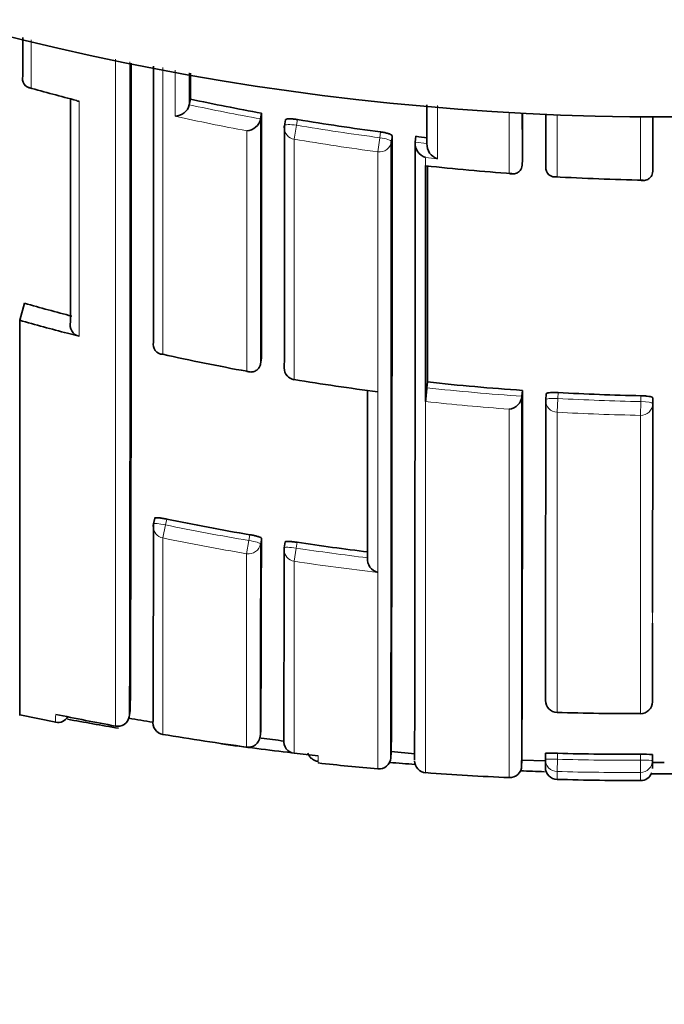
# Model space of a CAD drawing. Units: millimetres. Extents: x 0 to 1478, y 0 to 1758.
# Drawn here: x 729 to 735, y 1638 to 1646 of the extents above; entities that cross this region are included whole.
import ezdxf
from ezdxf import colors
from ezdxf.entities.mleader import LeaderData, LeaderLine
from ezdxf.math import Vec2, Vec3

# ---------------------------------------------------------------- set-up
doc = ezdxf.new("R2010")
doc.units = ezdxf.units.MM
doc.layers.add('DV2_Défaut', color=7, linetype='Continuous')
doc.layers.add('Défaut', color=7, linetype='Continuous')

# ---------------------------------------------------------------- blocks, each defined once
blk = doc.blocks.new('_DOT')
at = {"color": 0}
blk.add_line((0, 0), (-1, 0), dxfattribs=at)
at = {"color": 0, "const_width": 0.333}
blk.add_lwpolyline([(-0.1665, 0, 1), (0.1665, 0, 1)], format="xyb", close=True, dxfattribs=at)
blk = doc.blocks.new('SE1')
at = {"layer": 'DV2_Défaut', "color": 7, "linetype": 'Continuous', "lineweight": 35}
for p, q in [((729.3109, 1645.5025), (729.3109, 1645.5023)), ((730.7143, 1645.3087), (730.7042, 1645.2611)), ((730.7041, 1645.2609), (730.7042, 1645.2611)), ((731.31, 1645.1906), (731.3013, 1645.1428)), ((731.3013, 1645.1428), (731.3013, 1645.1426)), ((731.5087, 1645.134), (731.5004, 1645.0861)), ((732.6007, 1644.9973), (732.5951, 1644.949)), ((732.5951, 1644.949), (732.5951, 1644.9488)), ((732.6946, 1644.9376), (732.6946, 1644.9374)), ((733.4943, 1644.8037), (733.4908, 1644.7552)), ((732.6835, 1644.7526), (732.6837, 1644.7526)), ((732.6837, 1644.7314), (732.6837, 1644.7526)), ((732.6837, 1644.7314), (732.6837, 1642.7938)), ((733.4908, 1644.7552), (733.4908, 1644.7549)), ((733.6898, 1644.7417), (733.6898, 1644.7415)), ((734.5864, 1644.7539), (734.5855, 1644.7053)), ((734.5855, 1644.7053), (734.5855, 1644.705)), ((729.3242, 1643.6001), (729.2837, 1643.4578)), ((729.2837, 1643.4578), (729.2837, 1640.1496)), ((729.6837, 1643.3482), (729.781, 1643.3229)), ((730.4055, 1643.2736), (730.4054, 1643.2734)), ((731.3098, 1643.1407), (731.3011, 1643.0924)), ((731.3011, 1643.0924), (731.3011, 1643.0922)), ((731.5826, 1642.9594), (731.5829, 1642.9608)), ((732.6997, 1642.9408), (732.6944, 1642.8918)), ((732.6837, 1642.7938), (732.6837, 1642.777)), ((733.4939, 1642.8701), (733.4905, 1642.8212)), ((733.4905, 1642.8212), (733.4905, 1642.8209)), ((733.6925, 1642.8404), (733.6895, 1642.7915)), ((730.4144, 1641.8009), (730.4042, 1641.7526)), ((731.5065, 1641.6013), (731.4989, 1641.5525)), ((732.1956, 1641.4691), (732.1956, 1641.4689)), ((729.2847, 1640.1545), (729.5862, 1640.0925)), ((730.2103, 1640.1873), (730.2015, 1640.1383)), ((733.7841, 1640.1745), (733.7841, 1640.1742)), ((734.4832, 1640.1639), (734.4832, 1640.1636)), ((730.2015, 1640.1383), (730.2014, 1640.1381)), ((731.3034, 1640.019), (731.2968, 1639.9697)), ((731.7835, 1639.8095), (731.5834, 1639.8326)), ((732.3921, 1639.7921), (732.3963, 1639.8424)), ((732.3961, 1639.8458), (732.5944, 1639.8277)), ((733.6883, 1639.8321), (733.6868, 1639.7824)), ((734.583, 1639.7718), (734.5826, 1639.8216)), ((733.4877, 1639.7223), (733.4898, 1639.7748)), ((733.4898, 1639.7747), (733.6883, 1639.7686)), ((734.5828, 1639.7807), (734.5831, 1639.7294)), ((734.5832, 1639.7546), (734.6826, 1639.7541)), ((734.5831, 1639.7294), (734.5831, 1639.7199))]:
    blk.add_line(p, q, dxfattribs=at)
at = {"layer": 'DV2_Défaut', "color": 7, "linetype": 'Continuous', "lineweight": 18}
for p, q in [((733.3835, 1645.1936), (733.3835, 1644.6862)), ((733.784, 1644.6591), (733.784, 1645.1814)), ((731.6025, 1645.0899), (731.6108, 1645.138)), ((734.4832, 1645.1577), (734.4832, 1644.6307)), ((731.5828, 1644.9727), (731.6025, 1645.0899)), ((732.3058, 1645.0341), (732.2996, 1644.9856)), ((732.284, 1644.8677), (732.2996, 1644.9856)), ((732.396, 1644.9526), (732.4022, 1645.0008)), ((732.6946, 1644.9374), (732.5951, 1644.9488)), ((732.6835, 1644.7526), (732.6835, 1644.8189)), ((732.6835, 1644.8189), (732.7836, 1644.8079)), ((733.784, 1642.6873), (733.7903, 1642.8024)), ((733.7903, 1642.8024), (733.7932, 1642.8516)), ((734.4863, 1642.8258), (734.4855, 1642.7765)), ((734.5852, 1642.7584), (734.5859, 1642.8074)), ((732.6838, 1639.6693), (732.6836, 1642.777)), ((732.6837, 1642.777), (732.6836, 1642.777)), ((733.3835, 1642.713), (733.3834, 1639.6282)), ((734.4832, 1642.6613), (734.4855, 1642.7765)), ((733.7841, 1640.1745), (733.784, 1642.6873)), ((734.4832, 1642.6613), (734.4832, 1640.1639)), ((730.4821, 1641.6348), (730.5046, 1641.7442)), ((730.5046, 1641.7442), (730.5148, 1641.7928)), ((731.2114, 1641.662), (731.2033, 1641.6131)), ((730.4827, 1639.9903), (730.4821, 1641.6348)), ((731.1846, 1641.503), (731.2033, 1641.6131)), ((731.2999, 1641.5848), (731.3079, 1641.6335)), ((731.5996, 1641.5496), (731.6072, 1641.5986)), ((731.1846, 1641.503), (731.1842, 1639.8838)), ((731.583, 1641.4393), (731.5996, 1641.5496)), ((731.5834, 1639.8326), (731.583, 1641.4393)), ((733.7868, 1639.7818), (733.7883, 1639.8318)), ((734.4826, 1639.8236), (734.483, 1639.7736)), ((733.7868, 1639.7818), (733.7841, 1639.6794)), ((734.483, 1639.7736), (734.4833, 1639.6711))]:
    blk.add_line(p, q, dxfattribs=at)
at = {"layer": 'DV2_Défaut', "color": 7, "linetype": 'Continuous', "lineweight": 35}
blk.add_circle((734.6837, 1667.6593), 22.5, dxfattribs=at)
at = {"layer": 'DV2_Défaut', "color": 7, "linetype": 'Continuous', "lineweight": 18}
for centre, radius, start, end in [((-4454.816, 1644.3242), 5184.9026, 359.9528814, 0.0145869), ((-1646.2175, 1645.0612), 2376.424, 359.8813083, 0.013529), ((734.9925, 1665.1966), 20.5752, 254.17148, 255.32755), ((734.968, 1665.2134), 20.403, 257.9373, 259.64684), ((734.9778, 1665.2438), 20.5534, 257.66028, 259.3655), ((734.969, 1665.2184), 20.4081, 260.50498, 262.48407), ((734.9696, 1665.2017), 20.5105, 260.4956, 262.4763), ((734.9663, 1665.0835), 20.4586, 263.59373, 265.56285), ((734.9596, 1664.981), 20.3559, 266.68923, 268.65907), ((734.8983, 1663.1479), 20.3757, 263.79049, 266.03822), ((734.8925, 1663.0533), 20.2808, 266.8845, 268.8501), ((734.8973, 1663.1388), 20.4818, 263.79539, 265.76147), ((734.8912, 1663.0413), 20.3841, 266.88639, 268.85316), ((734.6884, 1662.1093), 20.7904, 258.39061, 260.3499), ((734.6864, 1662.104), 20.8965, 258.39316, 260.35298), ((-192.0185, 1642.5185), 923.3188, 359.841833, 359.942059), ((734.6904, 1662.1206), 20.8019, 261.4553, 263.11192), ((734.6905, 1662.1306), 20.9234, 261.45909, 263.39414), ((731.5837, 1640.116), 1.9988, 178.79374, 180.80778), ((728.0534, 1639.7843), 3.7302, 359.4848, 0.38743), ((734.4133, 1663.3981), 23.6246, 268.48029, 270.16889), ((736.898, 1639.6451), 3.1141, 179.3699, 180.57967), ((734.414, 1663.4177), 23.7467, 268.47993, 270.16712), ((726.9178, 1639.6348), 7.5655, 359.76244, 0.27502)]:
    blk.add_arc(centre, radius, start, end, dxfattribs=at)
at = {"layer": 'DV2_Défaut', "color": 7, "linetype": 'Continuous', "lineweight": 35}
for centre, radius, start, end in [((-698.674, 1644.9962), 1428.8924, 359.807171, 0.0245549), ((-2313.232, 1644.5382), 3043.6377, 359.9761949, 0.019724), ((729.3823, 1645.4773), 0.0756, 160.65295, 268.64457), ((741.7638, 1690.4799), 46.7501, 254.61592, 255.12442), ((729.781, 1645.3682), 0.0758, 255.14001, 269.99929), ((734.9681, 1665.2111), 20.3519, 257.93569, 259.64542), ((730.5817, 1645.2913), 0.1262, 271.69351, 346.05166), ((-1106.8185, 1644.4057), 1838.1287, 359.9605694, 0.0244674), ((-1584.6684, 1644.1276), 2318.1628, 0.0167088, 0.0260923), ((731.1777, 1645.1697), 0.1266, 273.24472, 347.6199), ((734.9691, 1665.2162), 20.3572, 260.50439, 262.48232), ((-1612.9905, 1644.1902), 2347.577, 0.0137575, 0.0236319), ((-1562.8684, 1644.1202), 2295.2646, 359.8919664, 0.0207781), ((-771.3723, 1644.1241), 1503.7747, 359.8368744, 0.0334046), ((-1628.5148, 1644.0793), 2361.1101, 359.8955896, 0.0211059), ((732.7237, 1644.9414), 0.1289, 176.69664, 251.83262), ((734.9741, 1665.2615), 20.4027, 263.31982, 263.60046), ((732.8233, 1644.9306), 0.1289, 176.96095, 252.06347), ((734.9511, 1665.5088), 20.8814, 263.7671, 265.75313), ((-1174.4009, 1644.2729), 1907.101, 359.9599773, 0.0142834), ((733.7668, 1644.7344), 0.0773, 174.75826, 282.88851), ((735.1379, 1670.6244), 26.0024, 266.96931, 268.60387), ((734.8961, 1663.1637), 20.3416, 254.10274, 255.26248), ((729.8051, 1643.4193), 0.0993, 165.68341, 255.97613), ((730.4828, 1643.2526), 0.0802, 164.91302, 269.3026), ((734.9056, 1663.2163), 20.5263, 257.554, 259.55609), ((731.5988, 1643.0581), 0.1, 179.97753, 260.68302), ((734.9102, 1663.2444), 20.5547, 260.68407, 262.6576), ((735.0684, 1642.6135), 2.3903, 173.31296, 176.07786), ((734.8982, 1663.1467), 20.3252, 263.79046, 266.03833), ((733.3699, 1642.8334), 0.1212, 276.40124, 354.08259), ((-527.6186, 1642.4033), 1261.1092, 359.878275, 0.0189863), ((-21.1737, 1642.3323), 754.6678, 359.8057561, 0.040832), ((733.7894, 1642.7857), 0.1, 176.60501, 179.97397), ((734.8924, 1663.052), 20.2303, 266.88534, 268.84968), ((53.0945, 1642.3891), 677.31, 359.8068496, 359.9461332), ((730.5021, 1641.732), 0.1, 168.11692, 179.94284), ((734.6882, 1662.1088), 20.7403, 258.39141, 260.34942), ((154.0584, 1642.454), 577.2501, 359.7583116, 359.9185624), ((731.5978, 1641.5374), 0.1, 171.18313, 179.94281), ((734.6903, 1662.1205), 20.7522, 261.45616, 263.11215), ((-250.176, 1642.5387), 981.6754, 359.8485662, 359.9424362), ((732.3113, 1641.4589), 0.1161, 175.05873, 256.14299), ((733.7872, 1640.2742), 0.1, 179.93294, 268.21841), ((734.4832, 1640.2636), 0.1, 270.048, 359.94941), ((734.4057, 1663.4653), 23.8005, 258.31478, 259.54029), ((734.4651, 1662.0616), 21.8977, 268.21778, 270.04739), ((729.6037, 1640.1877), 0.0978, 259.05054, 329.11941), ((734.6837, 1667.1593), 27.5, 259.5227, 260.42989), ((730.1057, 1640.1553), 0.0973, 257.66107, 349.82403), ((734.2863, 1663.3573), 23.588, 260.01861, 260.51745), ((734.4156, 1663.5214), 23.8575, 260.5116, 262.2156), ((734.6837, 1667.1593), 27.5, 262.24897, 263.48701), ((734.2863, 1663.3573), 23.588, 262.74498, 263.20646), ((733.7345, 1638.766), 1.0671, 87.10611, 92.47861), ((734.4133, 1663.3983), 23.5748, 268.48083, 270.16839), ((734.5128, 1638.8341), 0.99, 85.95278, 91.74423), ((728.0534, 1639.7843), 3.7302, 359.47965, 359.4848), ((733.6285, 1655.8356), 16.1898, 263.45628, 265.23519), ((732.2925, 1639.8008), 0.1, 264.95188, 355.30187), ((734.6837, 1667.1593), 27.5, 265.1984, 265.64559), ((732.691, 1639.769), 0.1, 179.58582, 265.86925), ((733.7867, 1639.7793), 0.1, 178.23812, 180), ((733.3897, 1639.7488), 0.299, 353.85192, 5.64674), ((734.2406, 1639.7358), 0.3443, 354.65697, 5.99803), ((734.1276, 1658.0433), 18.4296, 265.50695, 267.68568), ((733.3878, 1639.7281), 0.1, 267.37985, 359.83789), ((734.6837, 1667.1593), 27.5, 267.488, 267.90734), ((733.7869, 1639.7136), 0.1, 179.86051, 268.42207), ((734.4842, 1639.7027), 0.0989, 269.50805, 339.6577), ((734.6837, 1667.1593), 27.5, 269.76383, 270.22746), ((734.4917, 1663.629), 24.0256, 268.31225, 270.00583)]:
    blk.add_arc(centre, radius, start, end, dxfattribs=at)
at = {"layer": 'DV2_Défaut', "color": 7, "linetype": 'Continuous', "lineweight": 18}
for centre, major_axis, ratio, start_param, end_param in [((731.599, 1645.0691), (0.0985, -0.017), 0.210568, 1.571667, 3.141955), ((731.599, 1645.0691), (0.1, 0), 0.977059, 3.141593, 4.550024), ((732.2968, 1644.9646), (-0.1, 0), 0.976997, 1.4422, 3.017793), ((732.2968, 1644.9646), (0.0992, -0.0126), 0.211902, 0.026948, 1.569624), ((731.5988, 1643.0581), (0.1, 0), 0.985472, 3.141593, 4.552493), ((733.7894, 1642.7857), (0.0998, -0.0059), 0.167237, 1.571651, 3.151409), ((733.7894, 1642.7857), (0.1, 0), 0.985951, 3.141593, 4.659268), ((734.4852, 1642.7598), (0.1, 0), 0.986048, 4.693146, 6.268814), ((734.4852, 1642.7598), (0.1, -0.0015), 0.166878, 0.002426, 1.570027), ((730.5021, 1641.732), (0.1, -0.0001), 0.991951, 3.141593, 4.512386), ((730.5021, 1641.732), (0.0979, -0.0206), 0.124531, 1.571441, 3.141876), ((731.2012, 1641.6009), (-0.1, 0.0001), 0.992105, 1.405104, 2.980665), ((731.2012, 1641.6009), (0.0987, -0.0163), 0.124133, 0.020253, 1.570256), ((731.5978, 1641.5374), (0.0988, -0.0153), 0.123875, 1.571451, 3.160597), ((731.5978, 1641.5374), (0.1, -0.0001), 0.992184, 3.141593, 4.565455), ((733.7872, 1640.2742), (0.1, -0.0001), 0.997398, 3.10717, 4.682537), ((734.4832, 1640.2636), (-0.1, 0.0001), 0.997436, 1.572508, 3.147886), ((733.7867, 1639.7793), (0.1, 0), 0.999693, 3.110837, 4.685857), ((733.7867, 1639.7793), (0.1, -0.0031), 0.025229, 1.570898, 3.142355), ((734.483, 1639.7711), (-0.1, -0.0007), 0.025362, 3.141451, 4.712249), ((734.483, 1639.7711), (-0.1, -0.0001), 0.99969, 1.572244, 3.147273)]:
    blk.add_ellipse(centre, major_axis=major_axis, ratio=ratio, start_param=start_param, end_param=end_param, dxfattribs=at)
at = {"layer": 'DV2_Défaut', "color": 7, "linetype": 'Continuous', "lineweight": 35}
for centre, major_axis, ratio, start_param, end_param in [((731.599, 1645.0691), (0.1, 0), 0.977059, 2.974429, 3.141593), ((731.599, 1645.0691), (0.0985, -0.017), 0.210568, 3.141955, 3.177848), ((731.5988, 1643.0581), (0.1, 0), 0.985472, 2.976874, 3.141593), ((733.7894, 1642.7857), (0.1, 0), 0.985951, 3.083622, 3.141593), ((730.5021, 1641.732), (0.1, -0.0001), 0.991951, 2.936821, 3.141593), ((730.5021, 1641.732), (0.0979, -0.0206), 0.124531, 3.141876, 3.167546), ((731.5978, 1641.5374), (0.1, -0.0001), 0.992184, 2.989894, 3.141593), ((730.4992, 1640.0889), (0.1, -0.0004), 0.999679, 2.976075, 4.551082), ((731.1977, 1639.9828), (-0.1, 0.0004), 0.999699, 1.43926, 3.014261), ((731.5953, 1639.9319), (0.1, -0.0003), 0.999708, 3.021496, 4.596496)]:
    blk.add_ellipse(centre, major_axis=major_axis, ratio=ratio, start_param=start_param, end_param=end_param, dxfattribs=at)
for points in [[(729.3108, 1645.825), (729.3109, 1645.7161), (729.3109, 1645.6086), (729.3109, 1645.5025)], [(730.7142, 1645.5253), (730.7143, 1645.4525), (730.7143, 1645.3802), (730.7143, 1645.3087)], [(729.709, 1645.3083), (729.7092, 1644.626), (729.7091, 1644.0027), (729.7088, 1643.4438)], [(732.6945, 1645.2621), (732.6946, 1645.1524), (732.6946, 1645.0442), (732.6946, 1644.9376)], [(733.6897, 1645.1827), (733.6898, 1645.0327), (733.6898, 1644.8857), (733.6898, 1644.7417)], [(731.5004, 1645.0853), (731.5005, 1644.3406), (731.5005, 1643.6686), (731.5002, 1643.0743)], [(729.6837, 1643.3482), (729.55, 1643.3834), (729.4167, 1643.4199), (729.2837, 1643.4578)], [(732.1968, 1642.8678), (732.1965, 1642.3343), (732.1961, 1641.867), (732.1956, 1641.4691)], [(734.5859, 1642.8074), (734.5854, 1642.0792), (734.5846, 1641.4802), (734.5839, 1641.0117)]]:
    blk.add_open_spline(points, degree=3, dxfattribs=at)
at = {"layer": 'DV2_Défaut', "color": 7, "linetype": 'Continuous', "lineweight": 18}
for points in [[(729.3805, 1645.4016), (729.3805, 1645.5344), (729.3805, 1645.6693), (729.3805, 1645.8063)], [(730.5853, 1645.5519), (730.5853, 1645.421), (730.5853, 1645.292), (730.5854, 1645.1652)], [(730.7042, 1645.2611), (730.7042, 1645.3498), (730.7041, 1645.4394), (730.7041, 1645.5301)], [(729.781, 1643.3229), (729.7809, 1643.9102), (729.7806, 1644.5688), (729.781, 1645.2924)], [(732.7836, 1644.8079), (732.7836, 1644.9538), (732.7836, 1645.1026), (732.7836, 1645.2542)], [(733.4908, 1644.7552), (733.4908, 1644.8967), (733.4907, 1645.0411), (733.4907, 1645.1883)], [(731.3011, 1643.0924), (731.3014, 1643.6974), (731.3015, 1644.3826), (731.3013, 1645.1428)], [(734.5855, 1644.7053), (734.5855, 1644.8516), (734.5855, 1645.0011), (734.5854, 1645.1538)], [(731.1848, 1645.0433), (731.1849, 1644.2986), (731.1848, 1643.6258), (731.1848, 1643.0301)], [(731.5829, 1642.9608), (731.5828, 1643.5552), (731.5828, 1644.2274), (731.5828, 1644.9727)], [(732.2835, 1641.3461), (732.2833, 1641.7714), (732.2832, 1642.2767), (732.2834, 1642.8582)]]:
    blk.add_open_spline(points, degree=3, dxfattribs=at)
for points, knots in [([(730.4818, 1643.1724), (730.4818, 1643.3877), (730.4818, 1643.6128), (730.4818, 1643.8475), (730.4818, 1643.9235), (730.4818, 1644.0006), (730.4818, 1644.0786), (730.4818, 1644.1567), (730.4818, 1644.2357), (730.4818, 1644.3157), (730.4818, 1644.3958), (730.4818, 1644.4768), (730.4818, 1644.5587), (730.4818, 1644.6407), (730.4818, 1644.7237), (730.4818, 1644.8076), (730.4818, 1644.8915), (730.4818, 1644.9764), (730.4818, 1645.0622), (730.4818, 1645.0837), (730.4818, 1645.1052), (730.4818, 1645.1268), (730.4818, 1645.2131), (730.4818, 1645.3003), (730.4818, 1645.3885), (730.4818, 1645.4493), (730.4818, 1645.5105), (730.4818, 1645.5722)], [0, 0, 0, 0, 0.307768, 0.307768, 0.307768, 0.40753, 0.40753, 0.40753, 0.507291, 0.507291, 0.507291, 0.607051, 0.607051, 0.607051, 0.706811, 0.706811, 0.706811, 0.806572, 0.806572, 0.806572, 0.831512, 0.831512, 0.831512, 0.931271, 0.931271, 0.931271, 1, 1, 1, 1]), ([(732.284, 1644.8677), (732.284, 1644.7946), (732.284, 1644.7223), (732.284, 1644.6507), (732.284, 1644.608), (732.284, 1644.5656), (732.284, 1644.5234), (732.284, 1644.4391), (732.284, 1644.3558), (732.284, 1644.2736), (732.284, 1644.2325), (732.284, 1644.1916), (732.284, 1644.151), (732.284, 1644.1104), (732.284, 1644.07), (732.284, 1644.0299), (732.284, 1643.9498), (732.284, 1643.8706), (732.284, 1643.7926), (732.284, 1643.7535), (732.284, 1643.7148), (732.284, 1643.6762), (732.284, 1643.6377), (732.284, 1643.5995), (732.284, 1643.5615), (732.284, 1643.4855), (732.284, 1643.4106), (732.284, 1643.3367), (732.284, 1643.2998), (732.284, 1643.2631), (732.284, 1643.2267), (732.284, 1643.1903), (732.284, 1643.1542), (732.284, 1643.1183), (732.284, 1643.0466), (732.284, 1642.976), (732.284, 1642.9064), (732.284, 1642.8716), (732.284, 1642.837), (732.284, 1642.8028), (732.284, 1642.7685), (732.284, 1642.7346), (732.284, 1642.7008), (732.284, 1642.6334), (732.284, 1642.5671), (732.284, 1642.5018), (732.284, 1642.4692), (732.284, 1642.4368), (732.284, 1642.4047), (732.284, 1642.3726), (732.2839, 1642.3408), (732.2839, 1642.3093), (732.2839, 1642.2462), (732.2839, 1642.1842), (732.2839, 1642.1233), (732.2839, 1642.0929), (732.2839, 1642.0627), (732.2839, 1642.0328), (732.2839, 1642.0029), (732.2839, 1641.9733), (732.2839, 1641.9439), (732.2839, 1641.8853), (732.2839, 1641.8277), (732.2839, 1641.7712), (732.2839, 1641.743), (732.2839, 1641.715), (732.2839, 1641.6874), (732.2839, 1641.6597), (732.2839, 1641.6323), (732.2839, 1641.6052), (732.2839, 1641.551), (732.2839, 1641.4978), (732.2839, 1641.4459), (732.2839, 1641.4199), (732.2839, 1641.3942), (732.2839, 1641.3687), (732.2839, 1641.3433), (732.2838, 1641.3181), (732.2838, 1641.2933), (732.2838, 1641.2436), (732.2838, 1641.195), (732.2838, 1641.1475), (732.2838, 1641.1238), (732.2838, 1641.1003), (732.2838, 1641.0772), (732.2838, 1641.054), (732.2838, 1641.0311), (732.2838, 1641.0085), (732.2838, 1640.9634), (732.2838, 1640.9193), (732.2838, 1640.8764), (732.2838, 1640.855), (732.2838, 1640.8338), (732.2838, 1640.813), (732.2838, 1640.7921), (732.2838, 1640.7715), (732.2838, 1640.7512), (732.2838, 1640.7411), (732.2838, 1640.731), (732.2838, 1640.721), (732.2838, 1640.701), (732.2838, 1640.6813), (732.2838, 1640.6618), (732.2838, 1640.623), (732.2838, 1640.5853), (732.2837, 1640.5487), (732.2837, 1640.5305), (732.2837, 1640.5125), (732.2837, 1640.4948), (732.2837, 1640.4771), (732.2837, 1640.4597), (732.2837, 1640.4426), (732.2837, 1640.4383), (732.2837, 1640.434), (732.2837, 1640.4298), (732.2837, 1640.4128), (732.2837, 1640.3962), (732.2837, 1640.3798), (732.2837, 1640.347), (732.2837, 1640.3154), (732.2837, 1640.285), (732.2837, 1640.2698), (732.2837, 1640.2549), (732.2837, 1640.2403), (732.2837, 1640.2256), (732.2837, 1640.2113), (732.2837, 1640.1973), (732.2837, 1640.1832), (732.2837, 1640.1695), (732.2837, 1640.156), (732.2837, 1640.1426), (732.2837, 1640.1294), (732.2837, 1640.1166), (732.2837, 1640.1037), (732.2837, 1640.0912), (732.2837, 1640.0789), (732.2837, 1640.0666), (732.2837, 1640.0547), (732.2837, 1640.043), (732.2837, 1640.0313), (732.2837, 1640.0199), (732.2837, 1640.0089), (732.2837, 1640.0061), (732.2837, 1640.0033), (732.2837, 1640.0006), (732.2837, 1639.9999), (732.2837, 1639.9992), (732.2837, 1639.9986), (732.2837, 1639.9972), (732.2837, 1639.9958), (732.2837, 1639.9945), (732.2837, 1639.9891), (732.2837, 1639.9837), (732.2837, 1639.9785), (732.2837, 1639.9679), (732.2837, 1639.9577), (732.2837, 1639.9478), (732.2837, 1639.9379), (732.2837, 1639.9282), (732.2837, 1639.9189), (732.2837, 1639.9095), (732.2837, 1639.9005), (732.2837, 1639.8918), (732.2837, 1639.8743), (732.2837, 1639.858), (732.2837, 1639.8429), (732.2837, 1639.8278), (732.2837, 1639.814), (732.2837, 1639.8013), (732.2837, 1639.7949), (732.2837, 1639.7889), (732.2837, 1639.7831), (732.2837, 1639.7774), (732.2837, 1639.7719), (732.2837, 1639.7668), (732.2837, 1639.7617), (732.2837, 1639.7568), (732.2837, 1639.7523), (732.2837, 1639.75), (732.2837, 1639.7478), (732.2837, 1639.7457), (732.2837, 1639.7415), (732.2837, 1639.7375), (732.2837, 1639.7339), (732.2837, 1639.7266), (732.2837, 1639.7206), (732.2837, 1639.7157), (732.2837, 1639.7133), (732.2837, 1639.7112), (732.2837, 1639.7093), (732.2837, 1639.7075), (732.2837, 1639.706), (732.2837, 1639.7048), (732.2837, 1639.7045), (732.2837, 1639.7042), (732.2837, 1639.7039), (732.2837, 1639.7034), (732.2837, 1639.703), (732.2837, 1639.7026), (732.2837, 1639.7018), (732.2837, 1639.7014), (732.2837, 1639.7012), (732.2837, 1639.7012), (732.2837, 1639.7012), (732.2837, 1639.7012)], [0, 0, 0, 0, 0.021834, 0.021834, 0.021834, 0.034844, 0.034844, 0.034844, 0.060864, 0.060864, 0.060864, 0.073874, 0.073874, 0.073874, 0.086884, 0.086884, 0.086884, 0.112904, 0.112904, 0.112904, 0.125914, 0.125914, 0.125914, 0.138924, 0.138924, 0.138924, 0.164944, 0.164944, 0.164944, 0.177955, 0.177955, 0.177955, 0.190965, 0.190965, 0.190965, 0.216985, 0.216985, 0.216985, 0.229995, 0.229995, 0.229995, 0.243005, 0.243005, 0.243005, 0.269026, 0.269026, 0.269026, 0.282036, 0.282036, 0.282036, 0.295046, 0.295046, 0.295046, 0.321067, 0.321067, 0.321067, 0.334077, 0.334077, 0.334077, 0.347088, 0.347088, 0.347088, 0.373109, 0.373109, 0.373109, 0.386119, 0.386119, 0.386119, 0.399129, 0.399129, 0.399129, 0.42515, 0.42515, 0.42515, 0.438161, 0.438161, 0.438161, 0.451171, 0.451171, 0.451171, 0.477192, 0.477192, 0.477192, 0.490203, 0.490203, 0.490203, 0.503213, 0.503213, 0.503213, 0.529234, 0.529234, 0.529234, 0.542245, 0.542245, 0.542245, 0.555255, 0.555255, 0.555255, 0.56176, 0.56176, 0.56176, 0.574771, 0.574771, 0.574771, 0.600792, 0.600792, 0.600792, 0.613803, 0.613803, 0.613803, 0.626813, 0.626813, 0.626813, 0.630066, 0.630066, 0.630066, 0.643077, 0.643077, 0.643077, 0.669098, 0.669098, 0.669098, 0.682109, 0.682109, 0.682109, 0.695119, 0.695119, 0.695119, 0.70813, 0.70813, 0.70813, 0.721141, 0.721141, 0.721141, 0.734151, 0.734151, 0.734151, 0.747162, 0.747162, 0.747162, 0.760173, 0.760173, 0.760173, 0.763425, 0.763425, 0.763425, 0.764238, 0.764238, 0.764238, 0.765865, 0.765865, 0.765865, 0.77237, 0.77237, 0.77237, 0.785381, 0.785381, 0.785381, 0.798392, 0.798392, 0.798392, 0.811402, 0.811402, 0.811402, 0.837424, 0.837424, 0.837424, 0.863446, 0.863446, 0.863446, 0.876456, 0.876456, 0.876456, 0.889467, 0.889467, 0.889467, 0.902478, 0.902478, 0.902478, 0.908983, 0.908983, 0.908983, 0.921994, 0.921994, 0.921994, 0.948016, 0.948016, 0.948016, 0.961027, 0.961027, 0.961027, 0.974038, 0.974038, 0.974038, 0.97729, 0.97729, 0.97729, 0.983796, 0.983796, 0.983796, 0.996806, 0.996806, 0.996806, 1, 1, 1, 1]), ([(732.6837, 1642.7938), (732.6836, 1642.8455), (732.6836, 1642.8979), (732.6836, 1642.9509), (732.6836, 1642.9861), (732.6836, 1643.0216), (732.6836, 1643.0574), (732.6836, 1643.0931), (732.6836, 1643.1291), (732.6836, 1643.1654), (732.6836, 1643.2017), (732.6836, 1643.2382), (732.6836, 1643.275), (732.6836, 1643.3487), (732.6836, 1643.4234), (732.6836, 1643.4991), (732.6835, 1643.537), (732.6835, 1643.5752), (732.6835, 1643.6136), (732.6835, 1643.6904), (732.6835, 1643.7683), (732.6835, 1643.8473), (732.6835, 1643.8867), (732.6835, 1643.9265), (732.6835, 1643.9665), (732.6835, 1644.0065), (732.6835, 1644.0468), (732.6835, 1644.0873), (732.6835, 1644.1684), (732.6835, 1644.2505), (732.6835, 1644.3337), (732.6835, 1644.3753), (732.6835, 1644.4171), (732.6835, 1644.4592), (732.6835, 1644.5013), (732.6835, 1644.5437), (732.6835, 1644.5863), (732.6835, 1644.6343), (732.6835, 1644.6826), (732.6837, 1644.7314)], [0, 0, 0, 0, 0.090603, 0.090603, 0.090603, 0.150727, 0.150727, 0.150727, 0.210852, 0.210852, 0.210852, 0.270977, 0.270977, 0.270977, 0.391226, 0.391226, 0.391226, 0.451351, 0.451351, 0.451351, 0.5716, 0.5716, 0.5716, 0.631724, 0.631724, 0.631724, 0.691848, 0.691848, 0.691848, 0.812097, 0.812097, 0.812097, 0.872221, 0.872221, 0.872221, 0.932345, 0.932345, 0.932345, 1, 1, 1, 1]), ([(734.5838, 1640.9215), (734.5838, 1640.9544), (734.5839, 1640.988), (734.5839, 1641.0222), (734.5839, 1641.067), (734.584, 1641.1128), (734.584, 1641.1598), (734.5841, 1641.2068), (734.5841, 1641.2549), (734.5842, 1641.3042), (734.5842, 1641.3534), (734.5842, 1641.4038), (734.5843, 1641.4554), (734.5843, 1641.4682), (734.5843, 1641.4812), (734.5843, 1641.4942), (734.5844, 1641.5463), (734.5844, 1641.5995), (734.5845, 1641.6539), (734.5845, 1641.7082), (734.5845, 1641.7637), (734.5846, 1641.8203), (734.5847, 1641.9336), (734.5848, 1642.0513), (734.5848, 1642.1735), (734.585, 1642.3582), (734.5851, 1642.5532), (734.5852, 1642.7584)], [0, 0, 0, 0, 0.0693609, 0.0693609, 0.0693609, 0.1599624, 0.1599624, 0.1599624, 0.250564, 0.250564, 0.250564, 0.3411657, 0.3411657, 0.3411657, 0.3638159, 0.3638159, 0.3638159, 0.4544247, 0.4544247, 0.4544247, 0.5450308, 0.5450308, 0.5450308, 0.7262246, 0.7262246, 0.7262246, 1, 1, 1, 1])]:
    blk.add_open_spline(points, degree=3, knots=knots, dxfattribs=at)
at = {"layer": 'DV2_Défaut', "color": 7, "linetype": 'Continuous', "lineweight": 35}
for points, knots in [([(731.6108, 1645.138), (731.5997, 1645.1399), (731.5885, 1645.1413), (731.5779, 1645.1423), (731.5674, 1645.1433), (731.5573, 1645.1438), (731.5484, 1645.1439), (731.5395, 1645.1439), (731.5317, 1645.1434), (731.5255, 1645.1424), (731.5193, 1645.1415), (731.5147, 1645.14), (731.5119, 1645.1381), (731.5097, 1645.1367), (731.5086, 1645.1351), (731.5086, 1645.1333)], [0, 0, 0, 0, 0.210161, 0.210161, 0.210161, 0.420323, 0.420323, 0.420323, 0.630483, 0.630483, 0.630483, 0.840643, 0.840643, 0.840643, 1, 1, 1, 1]), ([(732.4022, 1645.0008), (732.4022, 1645.0032), (732.4003, 1645.0058), (732.3966, 1645.0085), (732.3929, 1645.0112), (732.3874, 1645.0141), (732.3804, 1645.0168), (732.3735, 1645.0195), (732.365, 1645.0222), (732.3555, 1645.0246), (732.3461, 1645.027), (732.3356, 1645.0293), (732.3247, 1645.0312), (732.3185, 1645.0322), (732.3121, 1645.0332), (732.3058, 1645.0341)], [0, 0, 0, 0, 0.218883, 0.218883, 0.218883, 0.437765, 0.437765, 0.437765, 0.656647, 0.656647, 0.656647, 0.875529, 0.875529, 0.875529, 1, 1, 1, 1]), ([(733.3835, 1644.6862), (733.384, 1644.6861), (733.3844, 1644.6859), (733.3849, 1644.6858), (733.3958, 1644.6828), (733.407, 1644.6815), (733.4179, 1644.6822), (733.43, 1644.6829), (733.4421, 1644.6861), (733.4531, 1644.6924), (733.4609, 1644.6969), (733.4683, 1644.703), (733.4745, 1644.711), (733.4788, 1644.7166), (733.4826, 1644.7232), (733.4854, 1644.7305), (733.4883, 1644.7379), (733.4901, 1644.7463), (733.4908, 1644.7549)], [0, 0, 0, 0, 0.010472, 0.010472, 0.010472, 0.255074, 0.255074, 0.255074, 0.528713, 0.528713, 0.528713, 0.724153, 0.724153, 0.724153, 0.861492, 0.861492, 0.861492, 1, 1, 1, 1]), ([(734.4832, 1644.6307), (734.4837, 1644.6306), (734.4842, 1644.6305), (734.4846, 1644.6304), (734.4956, 1644.6279), (734.5066, 1644.6272), (734.5172, 1644.6285), (734.5292, 1644.6299), (734.5409, 1644.6337), (734.5514, 1644.6404), (734.5589, 1644.6453), (734.566, 1644.6519), (734.5717, 1644.6601), (734.5757, 1644.6659), (734.5791, 1644.6728), (734.5815, 1644.6803), (734.5839, 1644.6879), (734.5853, 1644.6964), (734.5855, 1644.705)], [0, 0, 0, 0, 0.01051, 0.01051, 0.01051, 0.253079, 0.253079, 0.253079, 0.526123, 0.526123, 0.526123, 0.722191, 0.722191, 0.722191, 0.860517, 0.860517, 0.860517, 1, 1, 1, 1]), ([(731.3011, 1643.0922), (731.2995, 1643.0836), (731.2968, 1643.0754), (731.2932, 1643.0682), (731.2896, 1643.061), (731.285, 1643.0547), (731.2801, 1643.0494), (731.273, 1643.0418), (731.2649, 1643.0361), (731.2565, 1643.0321), (731.2447, 1643.0265), (731.2321, 1643.024), (731.2196, 1643.0239), (731.2084, 1643.0239), (731.1971, 1643.0259), (731.1862, 1643.0296), (731.1857, 1643.0298), (731.1852, 1643.0299), (731.1848, 1643.0301)], [0, 0, 0, 0, 0.137269, 0.137269, 0.137269, 0.273355, 0.273355, 0.273355, 0.467954, 0.467954, 0.467954, 0.742262, 0.742262, 0.742262, 0.989575, 0.989575, 0.989575, 1, 1, 1, 1]), ([(733.6895, 1642.7915), (733.6895, 1642.6673), (733.6894, 1642.5468), (733.6894, 1642.4299), (733.6893, 1642.3658), (733.6893, 1642.3027), (733.6892, 1642.2408), (733.6892, 1642.1789), (733.6891, 1642.118), (733.6891, 1642.0583), (733.6891, 1641.9986), (733.689, 1641.94), (733.689, 1641.8826), (733.6889, 1641.8251), (733.6889, 1641.7688), (733.6888, 1641.7136), (733.6888, 1641.6584), (733.6887, 1641.6043), (733.6887, 1641.5513), (733.6886, 1641.4984), (733.6886, 1641.4465), (733.6885, 1641.3958), (733.6885, 1641.3451), (733.6884, 1641.2956), (733.6884, 1641.2471), (733.6883, 1641.1987), (733.6883, 1641.1514), (733.6882, 1641.1052), (733.6882, 1641.0591), (733.6881, 1641.014), (733.6881, 1640.9702), (733.6881, 1640.9592), (733.6881, 1640.9483), (733.6881, 1640.9375), (733.688, 1640.8887), (733.6879, 1640.8414), (733.6879, 1640.7956), (733.6878, 1640.7498), (733.6878, 1640.7054), (733.6877, 1640.6624), (733.6877, 1640.6338), (733.6877, 1640.6058), (733.6876, 1640.5785), (733.6875, 1640.4676), (733.6874, 1640.3673), (733.6873, 1640.2777)], [0, 0, 0, 0, 0.106409, 0.106409, 0.106409, 0.164845, 0.164845, 0.164845, 0.22328, 0.22328, 0.22328, 0.281715, 0.281715, 0.281715, 0.34015, 0.34015, 0.34015, 0.398586, 0.398586, 0.398586, 0.457021, 0.457021, 0.457021, 0.515456, 0.515456, 0.515456, 0.573892, 0.573892, 0.573892, 0.632327, 0.632327, 0.632327, 0.646936, 0.646936, 0.646936, 0.712678, 0.712678, 0.712678, 0.778418, 0.778418, 0.778418, 0.822243, 0.822243, 0.822243, 1, 1, 1, 1]), ([(733.7932, 1642.8516), (733.782, 1642.8522), (733.7707, 1642.8525), (733.7601, 1642.8525), (733.7495, 1642.8525), (733.7394, 1642.8521), (733.7306, 1642.8514), (733.7218, 1642.8508), (733.7141, 1642.8498), (733.7081, 1642.8485), (733.7021, 1642.8473), (733.6976, 1642.8458), (733.6951, 1642.8441), (733.6933, 1642.843), (733.6925, 1642.8417), (733.6925, 1642.8404)], [0, 0, 0, 0, 0.213724, 0.213724, 0.213724, 0.427448, 0.427448, 0.427448, 0.641171, 0.641171, 0.641171, 0.854894, 0.854894, 0.854894, 1, 1, 1, 1]), ([(734.5859, 1642.8074), (734.5859, 1642.8093), (734.584, 1642.8112), (734.5803, 1642.813), (734.5766, 1642.8148), (734.571, 1642.8166), (734.564, 1642.8182), (734.557, 1642.8197), (734.5484, 1642.8211), (734.5389, 1642.8223), (734.5295, 1642.8234), (734.5188, 1642.8244), (734.5079, 1642.825), (734.5008, 1642.8254), (734.4935, 1642.8256), (734.4863, 1642.8258)], [0, 0, 0, 0, 0.21537, 0.21537, 0.21537, 0.430739, 0.430739, 0.430739, 0.646109, 0.646109, 0.646109, 0.861477, 0.861477, 0.861477, 1, 1, 1, 1]), ([(730.5148, 1641.7928), (730.5038, 1641.795), (730.4927, 1641.7971), (730.4822, 1641.7988), (730.4718, 1641.8005), (730.4618, 1641.8018), (730.4531, 1641.8028), (730.4443, 1641.8037), (730.4366, 1641.8042), (730.4306, 1641.8043), (730.4245, 1641.8043), (730.42, 1641.8039), (730.4173, 1641.8031), (730.4153, 1641.8025), (730.4143, 1641.8017), (730.4143, 1641.8006)], [0, 0, 0, 0, 0.211529, 0.211529, 0.211529, 0.423059, 0.423059, 0.423059, 0.634587, 0.634587, 0.634587, 0.846116, 0.846116, 0.846116, 1, 1, 1, 1]), ([(731.3079, 1641.6335), (731.3079, 1641.6349), (731.306, 1641.6367), (731.3024, 1641.6386), (731.2987, 1641.6405), (731.2932, 1641.6427), (731.2863, 1641.6449), (731.2794, 1641.6471), (731.271, 1641.6495), (731.2616, 1641.6518), (731.2522, 1641.6541), (731.2417, 1641.6564), (731.231, 1641.6585), (731.2245, 1641.6597), (731.2179, 1641.6609), (731.2114, 1641.662)], [0, 0, 0, 0, 0.217816, 0.217816, 0.217816, 0.435631, 0.435631, 0.435631, 0.653446, 0.653446, 0.653446, 0.87126, 0.87126, 0.87126, 1, 1, 1, 1]), ([(731.6072, 1641.5986), (731.5961, 1641.6003), (731.5849, 1641.6018), (731.5744, 1641.6029), (731.5639, 1641.604), (731.5538, 1641.6049), (731.545, 1641.6053), (731.5363, 1641.6058), (731.5286, 1641.6059), (731.5225, 1641.6057), (731.5165, 1641.6054), (731.512, 1641.6048), (731.5093, 1641.6038), (731.5075, 1641.6031), (731.5065, 1641.6023), (731.5065, 1641.6013)], [0, 0, 0, 0, 0.212462, 0.212462, 0.212462, 0.424923, 0.424923, 0.424923, 0.637383, 0.637383, 0.637383, 0.849844, 0.849844, 0.849844, 1, 1, 1, 1]), ([(734.5832, 1640.2642), (734.5832, 1640.3178), (734.5833, 1640.3753), (734.5833, 1640.4366), (734.5833, 1640.4699), (734.5834, 1640.5044), (734.5834, 1640.5401), (734.5835, 1640.5757), (734.5835, 1640.6125), (734.5835, 1640.6504), (734.5836, 1640.6883), (734.5836, 1640.7273), (734.5836, 1640.7675), (734.5837, 1640.8077), (734.5837, 1640.849), (734.5838, 1640.8915), (734.5838, 1640.9014), (734.5838, 1640.9114), (734.5838, 1640.9215)], [0, 0, 0, 0, 0.302607, 0.302607, 0.302607, 0.467302, 0.467302, 0.467302, 0.631998, 0.631998, 0.631998, 0.796693, 0.796693, 0.796693, 0.961389, 0.961389, 0.961389, 1, 1, 1, 1]), ([(731.698, 1639.8321), (731.698, 1639.8321), (731.6987, 1639.8295), (731.7037, 1639.8172), (731.7177, 1639.7963), (731.7426, 1639.7763), (731.7677, 1639.7652), (731.781, 1639.766), (731.7829, 1639.7661)], [0, 0, 0, 0, 0.002401, 0.217368, 0.430128, 0.683945, 0.960477, 1, 1, 1, 1])]:
    blk.add_open_spline(points, degree=3, knots=knots, dxfattribs=at)

msp = doc.modelspace()

# ---------------------------------------------------------------- block references
at = {"layer": 'Défaut'}
msp.add_blockref('SE1', (0, 0), dxfattribs=at)

# ---------------------------------------------------------------- leaders
at = {"layer": 'Défaut', "color": 7, "linetype": 'Continuous', "lineweight": 18}
ml = msp.add_multileader_mtext('Standard', dxfattribs=at)
ml.set_content('{\\pxsm0.9;\\fSolid Edge ISO|b1||i0||c0|p34;\\W1.;25/01/2024\\P}', color=256)
ml.set_leader_properties()
ml.set_arrow_properties(name='DOT')
ml.build(insert=Vec2(0, 0))
ml.multileader.update_dxf_attribs({"leader_type": 0, "dogleg_length": 0, "arrow_head_size": 12})
ctx = ml.context
ctx.base_point, ctx.char_height, ctx.arrow_head_size, ctx.landing_gap_size = Vec3(1390.4074, 1750.7078), 12, 12, 4.2
notes = []
notes.append((ctx, [(0, (0, 0, 0), (0, 0), (1, 0), 1, [])]))
ctx.mtext.insert = Vec3(1392.4074, 1756.8279)
for ctx, leaders in notes:
    for number, flags, end, landing, length, lines in leaders:
        leader = LeaderData()
        leader.index, (leader.has_last_leader_line, leader.has_dogleg_vector, leader.attachment_direction) = number, flags
        leader.last_leader_point, leader.dogleg_vector, leader.dogleg_length = Vec3(end), Vec3(landing), length
        for number, points, colour, breaks in lines:
            line = LeaderLine()
            line.index, line.vertices, line.color, line.breaks = number, Vec3.list(points), colors.encode_raw_color(colour), breaks
            leader.lines.append(line)
        ctx.leaders.append(leader)

doc.saveas('drawing.dxf')
